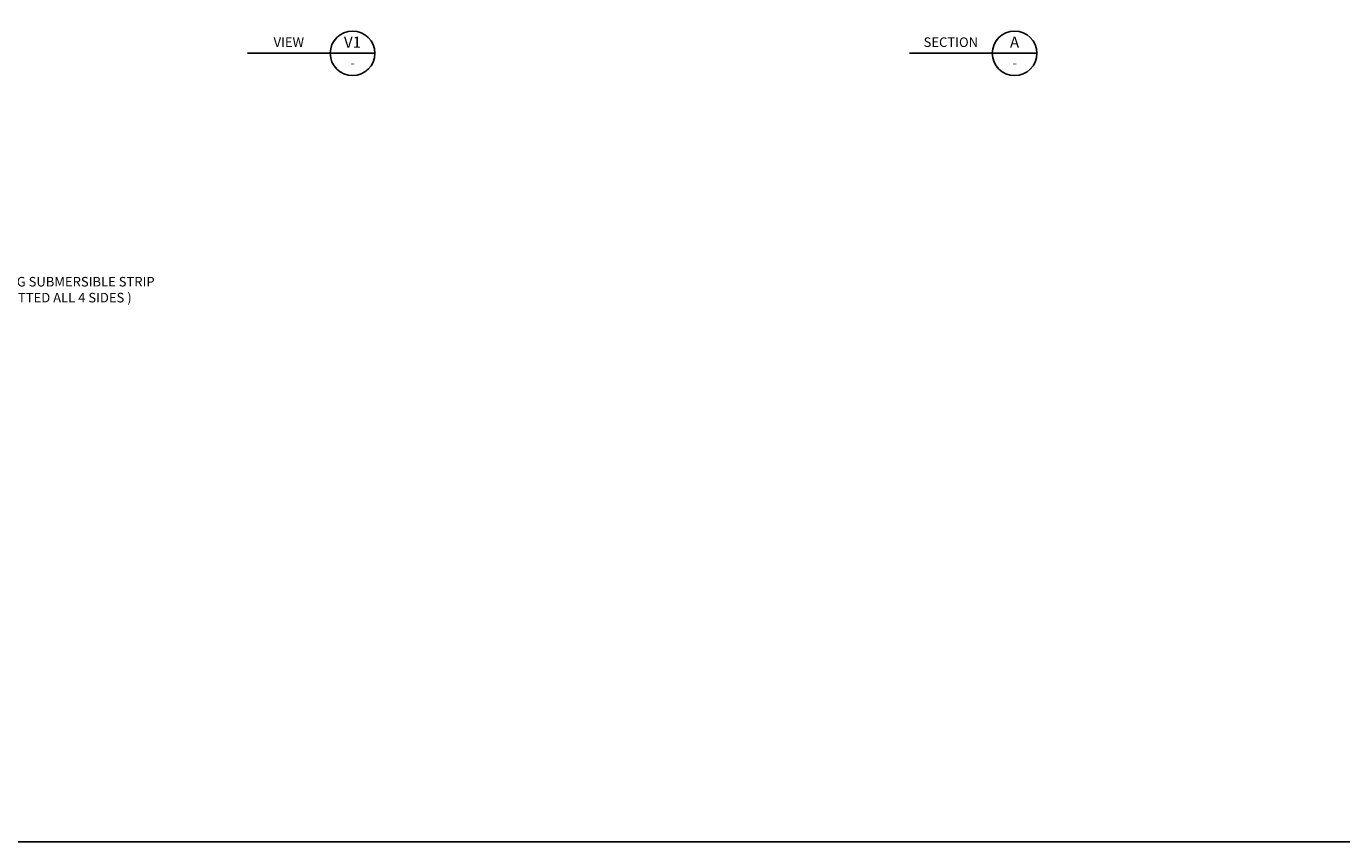
# Model space of a CAD drawing. Units: millimetres. Extents: x -835 to 24811, y 7760 to 13337.
# Drawn here: x 3471 to 7601, y 7760 to 10320 of the extents above; entities that cross this region are included whole.
import ezdxf
from ezdxf import colors
from ezdxf.entities.mleader import LeaderData, LeaderLine
from ezdxf.enums import TextEntityAlignment as Align
from ezdxf.math import Vec2, Vec3

# ---------------------------------------------------------------- set-up
doc = ezdxf.new("R2010")
doc.units = ezdxf.units.MM
doc.header["$LTSCALE"] = 10
doc.header["$MEASUREMENT"] = 0
doc.layers.add('TEXT25', color=7, linetype='Continuous')
doc.styles.add('Arial', font='arial.ttf')
doc.styles.add('Calibri', font='calibri.ttf')

# ---------------------------------------------------------------- blocks, each defined once
blk = doc.blocks.new('NEW SECTION BUBBLE TYPE001')
at = {"color": 1, "linetype": 'Continuous'}
for p, q in [((260, 0), (0, 0)), ((400, 0), (260, 0))]:
    blk.add_line(p, q, dxfattribs=at)
blk.add_circle((330, 0), 70, dxfattribs=at)
at = {"layer": 'TEXT25', "color": 1, "style": 'Calibri'}
blk.add_attdef('SECTION1', text='', height=30, dxfattribs=at).set_placement((130, 35), align=Align.MIDDLE_CENTER)
at = {"layer": 'TEXT25', "color": 7, "style": 'Calibri'}
for tag, height, p in [('A', 35, (330, 35)), ('E333', 30, (330, -30))]:
    blk.add_attdef(tag, text='', height=height, dxfattribs=at).set_placement(p, align=Align.MIDDLE_CENTER)

msp = doc.modelspace()

# ---------------------------------------------------------------- linework, layer by layer
at = {"color": 5, "linetype": 'Continuous', "ltscale": 10}
msp.add_lwpolyline([(-834.8, 13336.8), (7822, 13336.8), (7822, 7760), (-834.8, 7760)], close=True, dxfattribs=at)

# ---------------------------------------------------------------- block references
at = {"color": 7, "linetype": 'Continuous'}
for p, values in [((4165.2, 10235.4), {'SECTION1': 'VIEW', 'A': 'V1', 'E333': '-'}), ((6243.6, 10235.4), {'SECTION1': 'SECTION', 'A': 'A', 'E333': '-'})]:
    msp.add_blockref('NEW SECTION BUBBLE TYPE001', p, dxfattribs=at).add_auto_attribs(values)

# ---------------------------------------------------------------- leaders
at = {"color": 7, "linetype": 'Continuous', "ltscale": 20}
ml = msp.add_multileader_mtext('Standard', dxfattribs=at)
ml.set_content('LED 5050 LIGHTING SUBMERSIBLE STRIP\\P( UNDER ROOF - FITTED ALL 4 SIDES )', color=7, style='Arial')
ml.set_leader_properties(color=8)
ml.build(insert=Vec2(0, 0))
ml.multileader.update_dxf_attribs({"dogleg_length": 2, "arrow_head_size": 45, "scale": 15})
ctx = ml.context
ctx.base_point, ctx.scale, ctx.char_height, ctx.arrow_head_size, ctx.landing_gap_size, ctx.plane_origin = Vec3(3084, 9513.9), 15, 30, 45, 15, Vec3(2992, 9259.4)
notes = []
notes.append((ctx, [(0, (1, 1, 0), (3054, 9513.9), (1, 0), 30, [(0, [(2992, 9259.4)], 0, [])])]))
ctx.mtext.insert, ctx.mtext.flow_direction = Vec3(3099, 9533.3), 5
for ctx, leaders in notes:
    for number, flags, end, landing, length, lines in leaders:
        leader = LeaderData()
        leader.index, (leader.has_last_leader_line, leader.has_dogleg_vector, leader.attachment_direction) = number, flags
        leader.last_leader_point, leader.dogleg_vector, leader.dogleg_length = Vec3(end), Vec3(landing), length
        for number, points, colour, breaks in lines:
            line = LeaderLine()
            line.index, line.vertices, line.color, line.breaks = number, Vec3.list(points), colors.encode_raw_color(colour), breaks
            leader.lines.append(line)
        ctx.leaders.append(leader)

doc.saveas('drawing.dxf')
